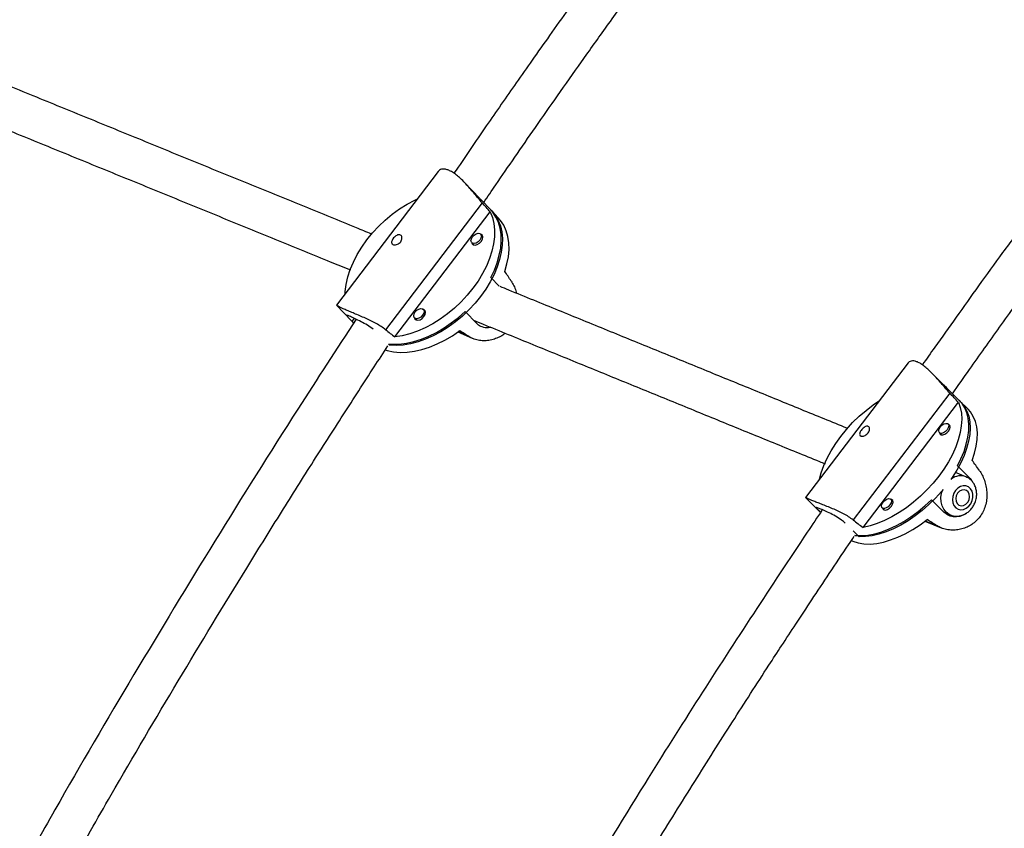
# Model space of a CAD drawing. Units: millimetres. Extents: x -571 to 76, y -416 to 78.
# Drawn here: x -399 to -384, y -211 to -199 of the extents above; entities that cross this region are included whole.
import ezdxf

# ---------------------------------------------------------------- set-up
doc = ezdxf.new("R2010")
doc.units = ezdxf.units.MM
doc.layers.add('CONTOUR', color=7, linetype='Continuous')

msp = doc.modelspace()

# ---------------------------------------------------------------- linework, layer by layer
at = {"layer": 'CONTOUR'}
for p, q in [((-392.767, -201.446), (-394.31, -203.473)), ((-392.135, -201.858), (-392.366, -201.617)), ((-392.099, -201.923), (-393.564, -203.847)), ((-391.955, -202.046), (-392.131, -201.862)), ((-393.423, -203.958), (-391.978, -202.06)), ((-391.855, -202.151), (-391.955, -202.046)), ((-392.259, -202.529), (-392.227, -202.562)), ((-392.091, -202.433), (-392.123, -202.399)), ((-391.969, -203.057), (-391.843, -203.188)), ((-394.308, -203.475), (-394.082, -203.712)), ((-392.959, -203.572), (-392.991, -203.539)), ((-392.183, -203.754), (-392.359, -203.57)), ((-394.04, -203.675), (-394.074, -203.72)), ((-394.074, -203.72), (-394.048, -203.747)), ((-393.126, -203.669), (-393.094, -203.702)), ((-392.3, -203.952), (-392.463, -203.877)), ((-392.467, -203.88), (-392.254, -203.977)), ((-393.505, -204.083), (-393.519, -204.068)), ((-385.643, -204.352), (-387.197, -206.393)), ((-385.102, -204.687), (-385.301, -204.489)), ((-384.837, -204.951), (-385.029, -204.76)), ((-385.011, -204.808), (-386.476, -206.732)), ((-386.327, -206.846), (-384.882, -204.948)), ((-384.735, -205.051), (-384.863, -204.924)), ((-385.005, -205.309), (-385.037, -205.277)), ((-385.169, -205.41), (-385.137, -205.442)), ((-384.897, -205.914), (-384.705, -206.105)), ((-384.767, -206.078), (-384.926, -206.013)), ((-384.705, -206.105), (-384.752, -206.086)), ((-384.705, -206.105), (-384.684, -206.135)), ((-387.197, -206.394), (-386.991, -206.599)), ((-386.037, -206.55), (-386.005, -206.582)), ((-385.873, -206.449), (-385.905, -206.417)), ((-385.096, -206.618), (-385.288, -206.427)), ((-385.092, -206.621), (-385.004, -206.657)), ((-385.389, -206.753), (-385.142, -206.853)), ((-385.205, -206.821), (-385.383, -206.749)), ((-386.387, -206.987), (-386.476, -206.899))]:
    msp.add_line(p, q, dxfattribs=at)
at = {"layer": 'CONTOUR', "flags": 128}
for points in [[(-394.177, -203.299), (-394.175, -203.267), (-394.162, -203.16), (-394.137, -203.048), (-394.1, -202.935), (-394.052, -202.821), (-393.994, -202.707), (-393.926, -202.595), (-393.848, -202.486), (-393.762, -202.38), (-393.668, -202.279), (-393.568, -202.185), (-393.462, -202.097), (-393.352, -202.017), (-393.239, -201.946), (-393.123, -201.885), (-393.088, -201.869)], [(-391.955, -202.046), (-391.901, -202.113), (-391.857, -202.189), (-391.824, -202.274), (-391.803, -202.365), (-391.794, -202.463), (-391.796, -202.566), (-391.81, -202.673), (-391.835, -202.783), (-391.872, -202.896), (-391.92, -203.009), (-391.978, -203.122), (-392.046, -203.233), (-392.123, -203.342), (-392.208, -203.447), (-392.301, -203.547), (-392.4, -203.641), (-392.505, -203.728), (-392.614, -203.807), (-392.727, -203.878), (-392.841, -203.939), (-392.957, -203.991), (-393.072, -204.032), (-393.185, -204.062), (-393.296, -204.08), (-393.403, -204.087), (-393.505, -204.083)], [(-391.978, -202.06), (-391.944, -202.144), (-391.922, -202.236), (-391.911, -202.334), (-391.913, -202.437), (-391.926, -202.545), (-391.951, -202.656), (-391.988, -202.77), (-392.036, -202.884), (-392.094, -202.997), (-392.163, -203.11), (-392.24, -203.219), (-392.326, -203.325), (-392.42, -203.425), (-392.52, -203.52), (-392.626, -203.608), (-392.736, -203.687), (-392.85, -203.758), (-392.965, -203.82), (-393.081, -203.871), (-393.197, -203.911), (-393.311, -203.941), (-393.423, -203.958)], [(-391.969, -203.057), (-391.915, -202.944), (-391.872, -202.831), (-391.84, -202.719), (-391.819, -202.61), (-391.81, -202.504), (-391.813, -202.403), (-391.827, -202.308), (-391.854, -202.22), (-391.891, -202.139), (-391.939, -202.066), (-391.972, -202.028)], [(-391.757, -202.963), (-391.724, -202.85), (-391.703, -202.74), (-391.693, -202.633), (-391.695, -202.531), (-391.709, -202.435), (-391.735, -202.346), (-391.772, -202.264), (-391.821, -202.191), (-391.855, -202.151)], [(-392.135, -202.49), (-392.16, -202.516), (-392.191, -202.534), (-392.221, -202.541), (-392.247, -202.537), (-392.264, -202.522), (-392.27, -202.498), (-392.264, -202.468), (-392.247, -202.438), (-392.221, -202.412), (-392.191, -202.394), (-392.161, -202.386), (-392.135, -202.391), (-392.118, -202.406), (-392.112, -202.43), (-392.118, -202.46), (-392.135, -202.49)], [(-392.257, -202.531), (-392.252, -202.543), (-392.234, -202.56), (-392.206, -202.564), (-392.174, -202.556), (-392.142, -202.537), (-392.114, -202.509)], [(-392.114, -202.509), (-392.096, -202.477), (-392.09, -202.446), (-392.096, -202.42), (-392.115, -202.403), (-392.122, -202.401)], [(-393.522, -204.065), (-393.464, -204.069), (-393.359, -204.067), (-393.249, -204.053), (-393.137, -204.028), (-393.022, -203.992), (-392.907, -203.945), (-392.792, -203.888), (-392.678, -203.821), (-392.568, -203.745), (-392.461, -203.661), (-392.359, -203.57)], [(-393.002, -203.629), (-393.028, -203.655), (-393.058, -203.674), (-393.088, -203.681), (-393.114, -203.677), (-393.131, -203.662), (-393.138, -203.637), (-393.132, -203.608), (-393.114, -203.578), (-393.089, -203.552), (-393.059, -203.534), (-393.028, -203.526), (-393.003, -203.53), (-392.985, -203.546), (-392.979, -203.57), (-392.985, -203.599), (-393.002, -203.629)], [(-392.982, -203.649), (-392.964, -203.617), (-392.957, -203.585), (-392.964, -203.559), (-392.982, -203.543), (-392.989, -203.541)], [(-393.125, -203.67), (-393.119, -203.683), (-393.101, -203.699), (-393.074, -203.704), (-393.041, -203.696), (-393.009, -203.676), (-392.982, -203.649)], [(-393.568, -204.153), (-393.539, -204.163), (-393.445, -204.183), (-393.344, -204.192), (-393.238, -204.19), (-393.128, -204.175), (-393.014, -204.149), (-392.898, -204.112), (-392.782, -204.064), (-392.666, -204.006), (-392.552, -203.938), (-392.441, -203.861)], [(-384.897, -205.914), (-384.842, -205.803), (-384.796, -205.692), (-384.761, -205.584), (-384.737, -205.478), (-384.724, -205.377), (-384.722, -205.28), (-384.731, -205.19), (-384.752, -205.108), (-384.784, -205.033), (-384.826, -204.966), (-384.872, -204.916)], [(-386.985, -206.114), (-386.959, -206.019), (-386.919, -205.909), (-386.869, -205.797), (-386.809, -205.685), (-386.74, -205.574), (-386.662, -205.465), (-386.576, -205.359), (-386.484, -205.257), (-386.385, -205.161), (-386.281, -205.071), (-386.174, -204.988), (-386.077, -204.922)], [(-384.882, -204.948), (-384.853, -205.026), (-384.836, -205.112), (-384.831, -205.205), (-384.837, -205.304), (-384.854, -205.408), (-384.883, -205.516), (-384.922, -205.626), (-384.973, -205.738), (-385.033, -205.85), (-385.102, -205.961), (-385.18, -206.07), (-385.266, -206.176), (-385.358, -206.278), (-385.457, -206.374), (-385.56, -206.464), (-385.668, -206.547), (-385.778, -206.621), (-385.889, -206.687), (-386.001, -206.742), (-386.112, -206.788), (-386.221, -206.823), (-386.327, -206.846)], [(-384.837, -204.951), (-384.789, -205.011), (-384.751, -205.081), (-384.724, -205.16), (-384.708, -205.246), (-384.703, -205.339), (-384.71, -205.437), (-384.727, -205.54), (-384.756, -205.647), (-384.796, -205.757), (-384.846, -205.868), (-384.906, -205.979), (-384.974, -206.089), (-384.995, -206.12)], [(-384.672, -205.829), (-384.635, -205.719), (-384.61, -205.613), (-384.596, -205.51), (-384.594, -205.413), (-384.603, -205.322), (-384.623, -205.238), (-384.655, -205.162), (-384.697, -205.095), (-384.735, -205.051)], [(-385.052, -205.365), (-385.077, -205.391), (-385.106, -205.411), (-385.135, -205.42), (-385.159, -205.417), (-385.175, -205.403), (-385.179, -205.381), (-385.172, -205.352), (-385.155, -205.323), (-385.13, -205.296), (-385.1, -205.277), (-385.072, -205.268), (-385.048, -205.271), (-385.032, -205.284), (-385.027, -205.307), (-385.034, -205.335), (-385.052, -205.365)], [(-385.03, -205.385), (-385.011, -205.353), (-385.004, -205.323), (-385.009, -205.298), (-385.026, -205.284), (-385.033, -205.282)], [(-385.165, -205.415), (-385.161, -205.426), (-385.145, -205.44), (-385.119, -205.443), (-385.088, -205.433), (-385.057, -205.413), (-385.03, -205.385)], [(-384.672, -206.439), (-384.661, -206.39), (-384.662, -206.341), (-384.674, -206.296), (-384.697, -206.258), (-384.728, -206.231), (-384.766, -206.216), (-384.808, -206.214), (-384.851, -206.226), (-384.891, -206.25), (-384.925, -206.285), (-384.951, -206.328), (-384.968, -206.377), (-384.973, -206.426), (-384.967, -206.474), (-384.949, -206.515), (-384.922, -206.548), (-384.886, -206.57), (-384.846, -206.578), (-384.804, -206.573), (-384.762, -206.555), (-384.724, -206.525), (-384.694, -206.486), (-384.672, -206.439)], [(-385.111, -206.272), (-385.137, -206.303), (-385.229, -206.404), (-385.327, -206.5), (-385.429, -206.589), (-385.536, -206.671), (-385.645, -206.745), (-385.755, -206.811), (-385.866, -206.867), (-385.976, -206.913), (-386.085, -206.948), (-386.19, -206.972), (-386.291, -206.985), (-386.387, -206.987)], [(-385.919, -206.505), (-385.944, -206.531), (-385.974, -206.55), (-386.003, -206.559), (-386.027, -206.557), (-386.042, -206.543), (-386.047, -206.52), (-386.04, -206.492), (-386.023, -206.462), (-385.997, -206.436), (-385.968, -206.417), (-385.939, -206.408), (-385.915, -206.41), (-385.9, -206.424), (-385.895, -206.447), (-385.902, -206.475), (-385.919, -206.505)], [(-385.002, -206.658), (-385.023, -206.648), (-385.068, -206.615), (-385.104, -206.571), (-385.129, -206.518), (-385.143, -206.458), (-385.146, -206.393), (-385.136, -206.327), (-385.123, -206.287)], [(-384.913, -206.367), (-384.921, -206.409), (-384.916, -206.449), (-384.899, -206.484), (-384.873, -206.507), (-384.839, -206.517), (-384.803, -206.513), (-384.769, -206.494), (-384.74, -206.464), (-384.72, -206.425), (-384.712, -206.383), (-384.717, -206.342), (-384.734, -206.308), (-384.76, -206.284), (-384.794, -206.274), (-384.83, -206.279), (-384.865, -206.297), (-384.893, -206.328), (-384.913, -206.367)], [(-386.455, -206.965), (-386.444, -206.966), (-386.351, -206.969), (-386.252, -206.961), (-386.148, -206.941), (-386.041, -206.911), (-385.931, -206.869), (-385.82, -206.817), (-385.71, -206.756), (-385.6, -206.685), (-385.492, -206.606), (-385.388, -206.52), (-385.288, -206.427)], [(-386.033, -206.554), (-386.029, -206.565), (-386.012, -206.58), (-385.986, -206.583), (-385.956, -206.573), (-385.924, -206.552), (-385.897, -206.524)], [(-385.897, -206.524), (-385.879, -206.493), (-385.872, -206.462), (-385.877, -206.438), (-385.893, -206.424), (-385.9, -206.421)], [(-386.504, -207.045), (-386.483, -207.054), (-386.402, -207.08), (-386.315, -207.094), (-386.22, -207.097), (-386.12, -207.088), (-386.016, -207.068), (-385.908, -207.036), (-385.797, -206.994), (-385.686, -206.941), (-385.574, -206.879), (-385.463, -206.807), (-385.355, -206.727)]]:
    msp.add_lwpolyline(points, dxfattribs=at)
at = {"layer": 'CONTOUR'}
msp.add_arc((-384.849, -206.295), 0.232, 69.3459, 126.685, dxfattribs=at)
for centre, major_axis, ratio, start_param, end_param in [((-394.795, -201.023), (4.879, -4.667), 0.194271, 1.150899, 1.18036), ((-391.075, -204.91), (-3.366, 5.334), 0.077273, 5.007328, 5.036789), ((-394.795, -201.023), (4.879, -4.667), 0.194271, 5.146719, 5.17618), ((-391.075, -204.91), (4.959, -3.247), 0.022778, 1.835284, 1.864745), ((-387.828, -203.871), (5.185, -4.756), 0.186797, 1.146116, 1.175577), ((-383.777, -207.901), (-3.715, 5.489), 0.067325, 5.024096, 5.053557), ((-387.828, -203.871), (5.185, -4.756), 0.186797, 5.141936, 5.171397), ((-383.777, -207.901), (5.309, -3.397), 0.023084, 1.857929, 1.88739)]:
    msp.add_ellipse(centre, major_axis=major_axis, ratio=ratio, start_param=start_param, end_param=end_param, dxfattribs=at)
for points, knots in [([(-386.063, -192.74), (-386.25, -192.974), (-386.617, -193.432), (-387.15, -194.11), (-387.657, -194.762), (-388.138, -195.389), (-388.591, -195.985), (-389.016, -196.551), (-389.414, -197.087), (-389.788, -197.596), (-390.142, -198.081), (-390.474, -198.54), (-390.784, -198.973), (-391.072, -199.377), (-391.336, -199.751), (-391.579, -200.098), (-391.811, -200.43), (-392.127, -200.885), (-392.365, -201.235), (-392.527, -201.475)], [0, 0, 0, 0, 0.0834666, 0.1633439, 0.2397391, 0.3126523, 0.3820835, 0.4468856, 0.5083291, 0.5664138, 0.6211399, 0.6735207, 0.7224044, 0.7677911, 0.8096806, 0.8480731, 0.8842995, 0.9206656, 1, 1, 1, 1]), ([(-392.077, -201.919), (-392.016, -201.83), (-391.859, -201.6), (-391.598, -201.221), (-391.286, -200.77), (-390.949, -200.288), (-390.588, -199.775), (-390.201, -199.232), (-389.789, -198.659), (-389.351, -198.056), (-388.887, -197.425), (-388.396, -196.765), (-387.881, -196.082), (-387.342, -195.377), (-386.779, -194.65), (-386.188, -193.898), (-385.784, -193.391), (-385.577, -193.133)], [0, 0, 0, 0, 0.02943, 0.075622, 0.12545, 0.178913, 0.236011, 0.296743, 0.361111, 0.429113, 0.50075, 0.576022, 0.654929, 0.735964, 0.820506, 0.908553, 1, 1, 1, 1]), ([(-382.026, -199.764), (-382.187, -199.974), (-382.502, -200.384), (-382.962, -200.991), (-383.398, -201.575), (-383.812, -202.134), (-384.202, -202.667), (-384.568, -203.172), (-384.911, -203.651), (-385.195, -204.05), (-385.365, -204.291), (-385.427, -204.38)], [0, 0, 0, 0, 0.139031, 0.272082, 0.399316, 0.520752, 0.636388, 0.744315, 0.846649, 0.943388, 1, 1, 1, 1]), ([(-393.777, -202.397), (-393.853, -202.366), (-394.189, -202.229), (-394.793, -201.982), (-395.588, -201.657), (-396.391, -201.329), (-397.203, -200.997), (-398.023, -200.662), (-398.851, -200.324), (-399.421, -200.091), (-399.717, -199.97), (-399.731, -199.964)], [0, 0, 0, 0, 0.040238, 0.176355, 0.312472, 0.448589, 0.584706, 0.720823, 0.85694, 0.993057, 1, 1, 1, 1]), ([(-384.971, -204.818), (-384.884, -204.695), (-384.648, -204.358), (-384.248, -203.798), (-383.764, -203.127), (-383.25, -202.424), (-382.705, -201.691), (-382.131, -200.927), (-381.735, -200.412), (-381.533, -200.148)], [0, 0, 0, 0, 0.077194, 0.212073, 0.354534, 0.504579, 0.662208, 0.827419, 1, 1, 1, 1]), ([(-399.848, -200.592), (-399.651, -200.672), (-399.174, -200.867), (-398.427, -201.172), (-397.605, -201.508), (-396.792, -201.84), (-395.987, -202.17), (-395.19, -202.495), (-394.56, -202.752), (-394.199, -202.9), (-394.097, -202.942)], [0, 0, 0, 0, 0.099377, 0.240299, 0.381221, 0.522143, 0.663066, 0.803988, 0.94491, 1, 1, 1, 1]), ([(-392.099, -201.923), (-392.118, -201.902), (-392.154, -201.86), (-392.212, -201.792), (-392.271, -201.722), (-392.332, -201.653), (-392.395, -201.586), (-392.459, -201.526), (-392.521, -201.477), (-392.579, -201.441), (-392.632, -201.419), (-392.679, -201.409), (-392.718, -201.413), (-392.748, -201.425), (-392.76, -201.44), (-392.765, -201.447)], [0, 0, 0, 0, 0.078982, 0.157998, 0.236771, 0.315555, 0.398249, 0.480917, 0.56214, 0.643338, 0.718953, 0.794578, 0.868871, 0.943185, 1, 1, 1, 1]), ([(-393.452, -202.557), (-393.458, -202.554), (-393.469, -202.547), (-393.475, -202.528), (-393.472, -202.505), (-393.461, -202.48), (-393.443, -202.455), (-393.42, -202.432), (-393.395, -202.415), (-393.37, -202.406), (-393.347, -202.407), (-393.329, -202.417), (-393.317, -202.435), (-393.314, -202.459), (-393.319, -202.487), (-393.334, -202.514), (-393.356, -202.536), (-393.383, -202.553), (-393.412, -202.562), (-393.436, -202.563), (-393.448, -202.559), (-393.452, -202.557)], [0, 0, 0, 0, 0.053156, 0.106294, 0.159909, 0.213868, 0.267298, 0.32015, 0.373276, 0.427096, 0.480959, 0.534152, 0.58701, 0.640364, 0.6943, 0.747994, 0.800982, 0.853907, 0.907501, 0.961463, 1, 1, 1, 1]), ([(-391.659, -203.11), (-391.646, -203.133), (-391.619, -203.178), (-391.592, -203.242), (-391.583, -203.283), (-391.58, -203.295)], [0, 0, 0, 0, 0.4144317, 0.8290426, 1, 1, 1, 1]), ([(-386.562, -205.345), (-386.578, -205.338), (-386.824, -205.238), (-387.309, -205.04), (-388.017, -204.75), (-388.735, -204.457), (-389.462, -204.16), (-390.197, -203.86), (-390.942, -203.555), (-391.486, -203.333), (-391.784, -203.211), (-391.829, -203.193)], [0, 0, 0, 0, 0.009726, 0.147767, 0.285808, 0.423849, 0.56189, 0.699931, 0.837972, 0.976013, 1, 1, 1, 1]), ([(-393.564, -203.847), (-393.586, -203.831), (-393.629, -203.798), (-393.705, -203.754), (-393.786, -203.712), (-393.87, -203.673), (-393.956, -203.636), (-394.039, -203.602), (-394.114, -203.57), (-394.179, -203.542), (-394.231, -203.518), (-394.269, -203.499), (-394.295, -203.484), (-394.308, -203.476), (-394.308, -203.475), (-394.308, -203.475)], [0, 0, 0, 0, 0.081041, 0.162117, 0.242944, 0.323782, 0.408632, 0.493455, 0.576796, 0.66011, 0.737697, 0.815294, 0.891524, 0.967776, 1, 1, 1, 1]), ([(-394.011, -203.689), (-394.306, -204.142), (-395.03, -205.253), (-396.155, -207.048), (-397.382, -209.075), (-398.29, -210.615), (-398.778, -211.486), (-398.879, -211.665)], [0, 0, 0, 0, 0.1743726, 0.4277273, 0.6810807, 0.934433, 1, 1, 1, 1]), ([(-393.753, -203.837), (-393.782, -203.817), (-393.839, -203.777), (-393.938, -203.724), (-394.03, -203.679), (-394.101, -203.646), (-394.145, -203.628), (-394.159, -203.627), (-394.142, -203.648), (-394.109, -203.684), (-394.082, -203.712), (-394.074, -203.72)], [0, 0, 0, 0, 0.116683, 0.236458, 0.357789, 0.476753, 0.593218, 0.710726, 0.831264, 0.952301, 1, 1, 1, 1]), ([(-392.23, -203.704), (-392.182, -203.724), (-391.88, -203.848), (-391.331, -204.072), (-390.584, -204.377), (-389.847, -204.678), (-389.118, -204.976), (-388.399, -205.27), (-387.689, -205.56), (-387.191, -205.763), (-386.932, -205.869), (-386.903, -205.881)], [0, 0, 0, 0, 0.025719, 0.162514, 0.29931, 0.436105, 0.5729, 0.709695, 0.84649, 0.983285, 1, 1, 1, 1]), ([(-391.971, -203.81), (-391.975, -203.811), (-392.009, -203.824), (-392.078, -203.815), (-392.145, -203.789), (-392.174, -203.762), (-392.183, -203.754)], [0, 0, 0, 0, 0.0402624, 0.4401782, 0.8417482, 1, 1, 1, 1]), ([(-391.752, -203.9), (-391.758, -203.905), (-391.785, -203.929), (-391.84, -203.96), (-391.916, -203.993), (-391.997, -204.012), (-392.081, -204.017), (-392.164, -204.008), (-392.239, -203.987), (-392.281, -203.963), (-392.3, -203.952)], [0, 0, 0, 0, 0.038129, 0.170115, 0.30214, 0.441482, 0.580836, 0.728182, 0.875468, 1, 1, 1, 1]), ([(-398.346, -211.991), (-398.139, -211.627), (-397.603, -210.681), (-396.711, -209.171), (-395.856, -207.761), (-395.178, -206.669), (-394.69, -205.893), (-394.21, -205.143), (-393.825, -204.545), (-393.597, -204.199), (-393.528, -204.092)], [0, 0, 0, 0, 0.134849, 0.351045, 0.56724, 0.66897, 0.768406, 0.864968, 0.958658, 1, 1, 1, 1]), ([(-385.011, -204.808), (-385.031, -204.787), (-385.069, -204.745), (-385.129, -204.676), (-385.189, -204.608), (-385.251, -204.54), (-385.313, -204.476), (-385.375, -204.419), (-385.435, -204.373), (-385.489, -204.341), (-385.538, -204.323), (-385.58, -204.318), (-385.613, -204.327), (-385.635, -204.338), (-385.641, -204.35), (-385.642, -204.353)], [0, 0, 0, 0, 0.082284, 0.164604, 0.246671, 0.328749, 0.414901, 0.501025, 0.585644, 0.670237, 0.749014, 0.827801, 0.9052, 0.982622, 1, 1, 1, 1]), ([(-385.029, -204.76), (-385.051, -204.737), (-385.074, -204.714), (-385.101, -204.688), (-385.102, -204.687)], [0, 0, 0, 0, 0.957236, 1, 1, 1, 1]), ([(-386.361, -205.459), (-386.366, -205.456), (-386.376, -205.45), (-386.38, -205.432), (-386.376, -205.411), (-386.364, -205.386), (-386.346, -205.361), (-386.324, -205.338), (-386.3, -205.32), (-386.276, -205.31), (-386.255, -205.309), (-386.238, -205.317), (-386.228, -205.334), (-386.225, -205.358), (-386.232, -205.384), (-386.247, -205.411), (-386.269, -205.434), (-386.295, -205.451), (-386.322, -205.461), (-386.345, -205.463), (-386.356, -205.46), (-386.361, -205.459)], [0, 0, 0, 0, 0.053156, 0.106294, 0.159909, 0.213868, 0.267298, 0.32015, 0.373276, 0.427096, 0.480959, 0.534152, 0.58701, 0.640364, 0.6943, 0.747994, 0.800982, 0.853907, 0.907501, 0.961463, 1, 1, 1, 1]), ([(-384.564, -205.98), (-384.549, -206.003), (-384.52, -206.049), (-384.486, -206.13), (-384.461, -206.216), (-384.449, -206.308), (-384.449, -206.402), (-384.464, -206.497), (-384.495, -206.586), (-384.539, -206.666), (-384.594, -206.734), (-384.658, -206.79), (-384.73, -206.834), (-384.808, -206.866), (-384.89, -206.884), (-384.976, -206.89), (-385.062, -206.88), (-385.141, -206.857), (-385.185, -206.833), (-385.205, -206.821)], [0, 0, 0, 0, 0.059118, 0.118262, 0.177224, 0.236194, 0.298091, 0.359968, 0.420763, 0.48154, 0.538139, 0.594744, 0.650353, 0.705977, 0.764685, 0.823398, 0.885477, 0.947532, 1, 1, 1, 1]), ([(-384.623, -206.451), (-384.619, -206.439), (-384.609, -206.406), (-384.602, -206.351), (-384.606, -206.288), (-384.622, -206.228), (-384.65, -206.173), (-384.688, -206.128), (-384.728, -206.095), (-384.757, -206.084), (-384.768, -206.079)], [0, 0, 0, 0, 0.084794, 0.224366, 0.365046, 0.505903, 0.645663, 0.78288, 0.916704, 1, 1, 1, 1]), ([(-386.476, -206.732), (-386.499, -206.716), (-386.544, -206.683), (-386.622, -206.638), (-386.704, -206.598), (-386.789, -206.56), (-386.874, -206.526), (-386.955, -206.494), (-387.028, -206.466), (-387.089, -206.442), (-387.136, -206.423), (-387.17, -206.408), (-387.19, -206.398), (-387.198, -206.393), (-387.197, -206.394), (-387.197, -206.394)], [0, 0, 0, 0, 0.082853, 0.1657418, 0.2483763, 0.3310217, 0.4177691, 0.5044887, 0.5896923, 0.6748699, 0.7541913, 0.8335234, 0.9114573, 0.9894144, 1, 1, 1, 1]), ([(-386.596, -206.782), (-386.615, -206.765), (-386.657, -206.728), (-386.745, -206.674), (-386.842, -206.623), (-386.931, -206.582), (-386.998, -206.554), (-387.035, -206.541), (-387.041, -206.547), (-387.02, -206.57), (-386.986, -206.604), (-386.97, -206.619)], [0, 0, 0, 0, 0.087792, 0.201719, 0.317804, 0.435398, 0.550697, 0.663576, 0.777463, 0.894289, 1, 1, 1, 1]), ([(-385.001, -206.657), (-384.987, -206.662), (-384.957, -206.673), (-384.905, -206.677), (-384.85, -206.67), (-384.796, -206.652), (-384.746, -206.623), (-384.701, -206.584), (-384.662, -206.536), (-384.637, -206.49), (-384.626, -206.461), (-384.623, -206.451)], [0, 0, 0, 0, 0.09258, 0.209969, 0.327038, 0.445156, 0.565258, 0.687663, 0.812127, 0.938181, 1, 1, 1, 1]), ([(-386.942, -206.578), (-386.943, -206.578), (-387.02, -206.692), (-387.371, -207.215), (-387.997, -208.16), (-388.819, -209.431), (-389.733, -210.879), (-390.724, -212.502), (-391.467, -213.744), (-391.842, -214.399), (-391.871, -214.45)], [0, 0, 0, 0, 0.000274, 0.044516, 0.204617, 0.367993, 0.534319, 0.757749, 0.981178, 1, 1, 1, 1]), ([(-384.769, -206.634), (-384.775, -206.639), (-384.809, -206.667), (-384.885, -206.686), (-384.984, -206.685), (-385.055, -206.654), (-385.087, -206.626), (-385.096, -206.618)], [0, 0, 0, 0, 0.065184, 0.335225, 0.612232, 0.890385, 1, 1, 1, 1]), ([(-391.369, -214.829), (-391.341, -214.781), (-391.117, -214.39), (-390.687, -213.662), (-390.082, -212.649), (-389.479, -211.662), (-388.888, -210.711), (-388.316, -209.807), (-387.875, -209.122), (-387.554, -208.629), (-387.337, -208.299), (-387.096, -207.933), (-386.83, -207.532), (-386.615, -207.21), (-386.488, -207.022), (-386.459, -206.979)], [0, 0, 0, 0, 0.0177847, 0.1452749, 0.2727647, 0.3985883, 0.5193749, 0.6350275, 0.7455462, 0.7837027, 0.826367, 0.8738295, 0.92609, 0.9831486, 1, 1, 1, 1])]:
    msp.add_open_spline(points, degree=3, knots=knots, dxfattribs=at)

doc.saveas('drawing.dxf')
